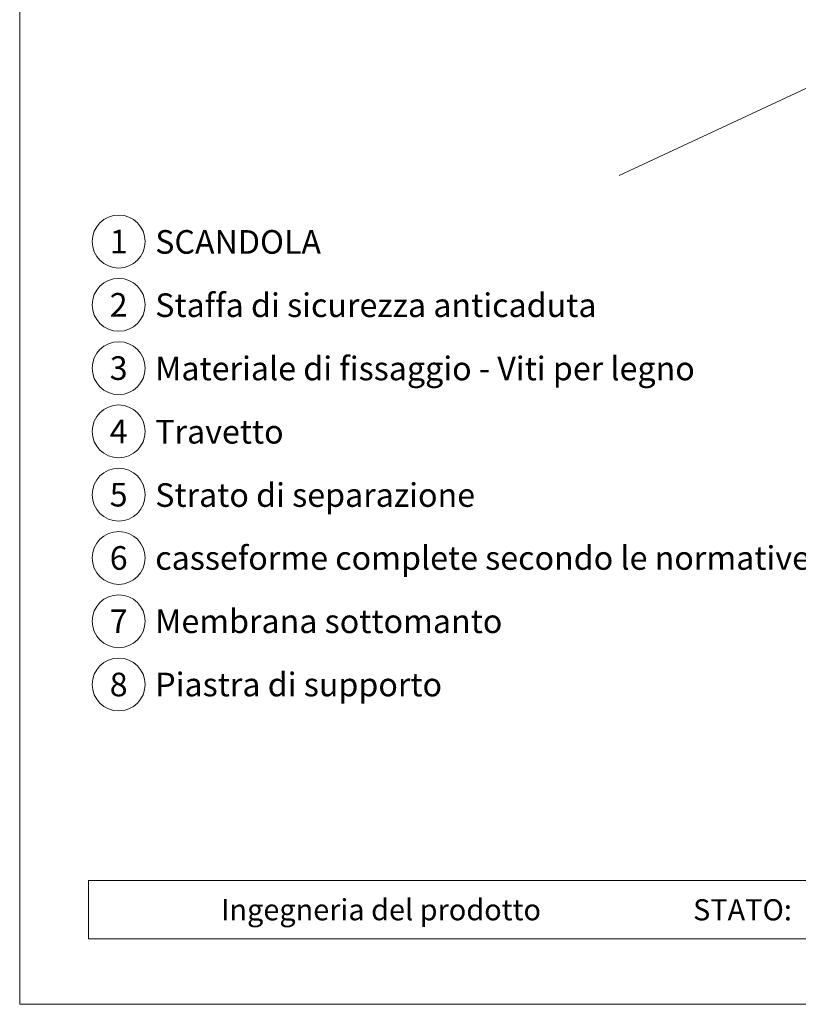
# Model space of a CAD drawing. Units: millimetres. Extents: x 1028 to 71061, y 1201 to 6033.
# Drawn here: x 51545 to 51839, y 1201 to 1573 of the extents above; entities that cross this region are included whole.
import ezdxf
from ezdxf.enums import TextEntityAlignment as Align

# ---------------------------------------------------------------- set-up
doc = ezdxf.new("R2010")
doc.units = ezdxf.units.MM
for name, color, linetype, lineweight, true_color in [('06_Holz', 7, 'Continuous', 15, 0x8296a0), ('10_Blattrahmen', 7, 'Continuous', 20, 0x000000), ('99_Text_3_DE', 7, 'Continuous', 5, 0x505f69)]:
    doc.layers.add(name, color=color, linetype=linetype, lineweight=lineweight, true_color=true_color)
doc.layers.add('99_Text_2_DE', color=7, linetype='Continuous')
doc.styles.add('Arial', font='arial.ttf')
doc.styles.add('PREFA_Standard', font='arial.ttf', dxfattribs={"height": 20})

# ---------------------------------------------------------------- blocks, each defined once
blk = doc.blocks.new('A$C33afb37e')
at = {"layer": '10_Blattrahmen'}
for p, q in [((735, -992.74), (26.06, -992.74)), ((26.06, -992.74), (26.06, -1014.75)), ((26.06, -1014.75), (735, -1014.75))]:
    blk.add_line(p, q, dxfattribs=at)
blk.add_lwpolyline([(0, -1039.5), (735, -1039.5), (735, 0), (0, 0)], close=True, dxfattribs=at)

msp = doc.modelspace()

# ---------------------------------------------------------------- linework, layer by layer
at = {"layer": '06_Holz'}
msp.add_line((52142.603, 1687.124), (51771.16, 1513.918), dxfattribs=at)
at = {"layer": '99_Text_3_DE'}
for centre in [(51582.076, 1488.981), (51582.076, 1465.062), (51582.076, 1441.143), (51582.076, 1417.224), (51582.076, 1393.305), (51582.076, 1369.386), (51582.076, 1345.467), (51582.076, 1321.548)]:
    msp.add_circle(centre, 9.996, dxfattribs=at)

# ---------------------------------------------------------------- block references
msp.add_blockref('A$C33afb37e', (51544.67, 2240.175))

# ---------------------------------------------------------------- texts
at = {"layer": '99_Text_2_DE', "char_height": 8, "style": 'Arial'}
for s, insert, attachment_point in [('Ingegneria del prodotto', (51620.733, 1236.431), 4), ('STATO:', (51836.5, 1236.397), 6)]:
    msp.add_mtext_dynamic_manual_height_columns(s, width=133.14851, gutter_width=12.5, heights=[0], dxfattribs=dict(at, insert=insert, attachment_point=attachment_point))
at = {"layer": '99_Text_3_DE', "style": 'PREFA_Standard'}
for s, p in [('1', (51582.076, 1488.981)), ('2', (51582.076, 1465.062)), ('3', (51582.076, 1441.143)), ('4', (51582.076, 1417.224)), ('5', (51582.076, 1393.305)), ('6', (51582.076, 1369.386)), ('7', (51582.076, 1345.467)), ('8', (51582.076, 1321.548))]:
    msp.add_text(s, height=8.925, dxfattribs=at).set_placement(p, align=Align.MIDDLE_CENTER)
for s, p in [('SCANDOLA', (51595.892, 1488.845)), ('Staffa di sicurezza anticaduta', (51595.892, 1464.926)), ('Materiale di fissaggio - Viti per legno', (51595.892, 1441.007)), ('Travetto', (51595.892, 1417.088)), ('Strato di separazione', (51595.892, 1393.169)), ('casseforme complete secondo le normative nazionali', (51595.892, 1369.386)), ('Membrana sottomanto', (51595.892, 1345.467)), ('Piastra di supporto', (51595.892, 1321.548))]:
    msp.add_text(s, height=8.925, dxfattribs=at).set_placement(p, align=Align.MIDDLE_LEFT)

doc.saveas('drawing.dxf')
